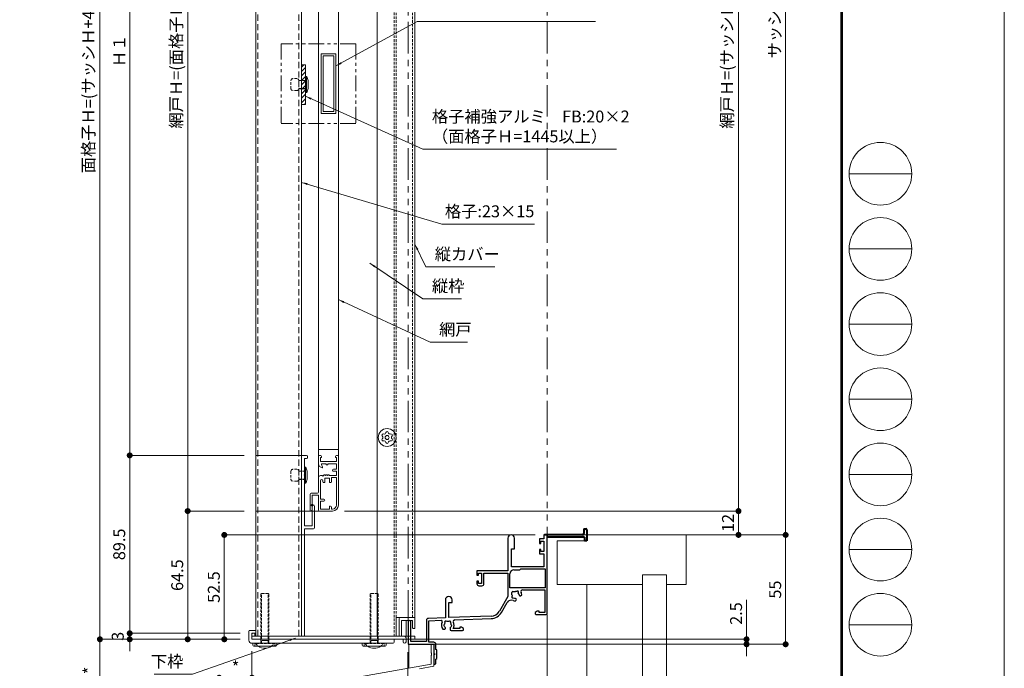
# Model space of a CAD drawing. Units: millimetres. Extents: x 7 to 2567, y 0 to 937.
# Drawn here: x 771 to 1267, y 177 to 503 of the extents above; entities that cross this region are included whole.
import ezdxf

# ---------------------------------------------------------------- set-up
doc = ezdxf.new("R2010")
doc.units = ezdxf.units.MM
doc.header["$PDMODE"] = 34
doc.header["$PDSIZE"] = 1
doc.linetypes.add('DASHED2', pattern=[9.525, 6.35, -3.175])
doc.linetypes.add('PHANTOM2', pattern=[31.75, 15.875, -3.175, 3.175, -3.175, 3.175, -3.175])
doc.layers.get('0').update_dxf_attribs({"lineweight": 13})
doc.layers.get('Defpoints').update_dxf_attribs({"lineweight": 13})
for name, color, linetype, lineweight in [('TOS_S1', 4, 'Continuous', 40), ('サッシ', 51, 'Continuous', 13), ('取付枠・ｶﾊﾞｰ', 2, 'Continuous', 18), ('図面枠', 3, 'Continuous', 18), ('寸法線', 4, 'Continuous', 13), ('文字', 7, 'Continuous', 18), ('網戸', 3, 'Continuous', 13), ('製品(実線)', 7, 'Continuous', 18), ('製品1(実線)', 7, 'Continuous', 18), ('面格子', 7, 'Continuous', 18), ('面格子(仮想)', 40, 'PHANTOM2', 9)]:
    doc.layers.add(name, color=color, linetype=linetype, lineweight=lineweight)
doc.layers.add('YKK_H1101', color=7, linetype='Continuous')
doc.layers.add('補助線', color=11, linetype='Continuous', lineweight=18, plot=False)
doc.styles.add('S-06', font='txt', dxfattribs={"height": 6})
doc.dimstyles.new('1／3(A3)', dxfattribs={"dimtxt": 6, "dimasz": 3, "dimexe": 0, "dimexo": 6, "dimgap": 1.5, "dimtad": 1, "dimdsep": 46, "dimtxsty": 'S-06', "dimblk": 'DOT', "dimcen": 2.5, "dimclrd": 256, "dimclre": 256, "dimclrt": 256, "dimadec": 1, "dimazin": 2, "dimtfac": 1, "dimtmove": 2, "dimatfit": 3, "dimfxl": 1, "dimlwd": -1, "dimlwe": -1, "dimarcsym": 0})

# ---------------------------------------------------------------- blocks, each defined once
blk = doc.blocks.new('_Dot')
at = {"color": 0, "linetype": 'ByBlock', "lineweight": -2}
blk.add_line((-0.5, 0), (-1, 0), dxfattribs=at)
at = {"color": 0, "linetype": 'ByBlock', "const_width": 0.5}
blk.add_lwpolyline([(-0.25, 0, 1), (0.25, 0, 1)], format="xyb", close=True, dxfattribs=at)
blk = doc.blocks.new('*D13')
at = {"layer": 'Defpoints', "color": 0, "transparency": 16777216}
for p in [(1036.59, 756), (1036.59, 244), (1156.59, 244)]:
    blk.add_point(p, dxfattribs=at)
at = {"layer": '寸法線', "transparency": 16777216}
for p, q in [((1042.59, 756), (1156.59, 756)), ((1156.59, 753), (1156.59, 247)), ((1042.59, 244), (1156.59, 244))]:
    blk.add_line(p, q, dxfattribs=at)
at = {"layer": '寸法線', "transparency": 16777216, "xscale": 3, "yscale": 3, "zscale": 3}
for p, rotation in [((1156.59, 756), 90), ((1156.59, 244), 270)]:
    blk.add_blockref('_Dot', p, dxfattribs=dict(at, rotation=rotation))
at = {"layer": '寸法線', "transparency": 16777216, "insert": (1151.82, 500), "char_height": 6, "attachment_point": 5, "rotation": 90, "style": 'S-06'}
blk.add_mtext('サッシＨ', dxfattribs=at)
blk = doc.blocks.new('*D14')
at = {"layer": 'Defpoints', "color": 0, "transparency": 16777216}
for p in [(1036.59, 244), (966.59, 189), (1156.59, 189)]:
    blk.add_point(p, dxfattribs=at)
at = {"layer": '寸法線', "transparency": 16777216}
for p, q in [((1042.59, 244), (1156.59, 244)), ((1156.59, 241), (1156.59, 192)), ((972.59, 189), (1156.59, 189))]:
    blk.add_line(p, q, dxfattribs=at)
at = {"layer": '寸法線', "transparency": 16777216, "xscale": 3, "yscale": 3, "zscale": 3}
for p, rotation in [((1156.59, 244), 90), ((1156.59, 189), 270)]:
    blk.add_blockref('_Dot', p, dxfattribs=dict(at, rotation=rotation))
at = {"layer": '寸法線', "transparency": 16777216, "insert": (1152.09, 216.5), "char_height": 6, "attachment_point": 5, "rotation": 90, "style": 'S-06'}
blk.add_mtext('55', dxfattribs=at)
blk = doc.blocks.new('*D54')
at = {"layer": 'Defpoints', "color": 0, "transparency": 16777216}
for p in [(966.59, 191), (871.59, 145.19), (871.59, 124)]:
    blk.add_point(p, dxfattribs=at)
at = {"layer": '寸法線', "transparency": 16777216}
for p, q in [((966.59, 185), (966.59, 124)), ((871.59, 139.19), (871.59, 124)), ((963.59, 124), (874.59, 124))]:
    blk.add_line(p, q, dxfattribs=at)
at = {"layer": '寸法線', "transparency": 16777216, "xscale": 3, "yscale": 3, "zscale": 3, "rotation": 180}
blk.add_blockref('_Dot', (871.59, 124), dxfattribs=at)
at = {"layer": '寸法線', "transparency": 16777216, "xscale": 3, "yscale": 3, "zscale": 3}
blk.add_blockref('_Dot', (966.59, 124), dxfattribs=at)
at = {"layer": '寸法線', "transparency": 16777216, "insert": (919.09, 128.5), "char_height": 6, "attachment_point": 5, "style": 'S-06'}
blk.add_mtext('*', dxfattribs=at)
blk = doc.blocks.new('*D55')
at = {"layer": 'Defpoints', "color": 0, "transparency": 16777216}
for p in [(962.89, 191.5), (966.59, 189), (1136.92, 189)]:
    blk.add_point(p, dxfattribs=at)
at = {"layer": '寸法線', "transparency": 16777216}
for p, q in [((1136.92, 194.5), (1136.92, 211.37)), ((968.89, 191.5), (1136.92, 191.5)), ((972.59, 189), (1136.92, 189)), ((1136.92, 189), (1136.92, 191.5)), ((1136.92, 186), (1136.92, 183))]:
    blk.add_line(p, q, dxfattribs=at)
at = {"layer": '寸法線', "transparency": 16777216, "xscale": 3, "yscale": 3, "zscale": 3}
for p, rotation in [((1136.92, 191.5), 270), ((1136.92, 189), 90)]:
    blk.add_blockref('_Dot', p, dxfattribs=dict(at, rotation=rotation))
at = {"layer": '寸法線', "transparency": 16777216, "insert": (1132.42, 204.44), "char_height": 6, "attachment_point": 5, "rotation": 90, "style": 'S-06'}
blk.add_mtext('2.5', dxfattribs=at)
blk = doc.blocks.new('*D57')
at = {"layer": 'Defpoints', "color": 0, "transparency": 16777216}
for p in [(1036.59, 244), (966.59, 189), (1156.59, 189)]:
    blk.add_point(p, dxfattribs=at)
at = {"layer": '寸法線', "transparency": 16777216}
for p, q in [((1042.59, 244), (1156.59, 244)), ((1156.59, 241), (1156.59, 192)), ((972.59, 189), (1156.59, 189))]:
    blk.add_line(p, q, dxfattribs=at)
at = {"layer": '寸法線', "transparency": 16777216, "xscale": 3, "yscale": 3, "zscale": 3}
for p, rotation in [((1156.59, 244), 90), ((1156.59, 189), 270)]:
    blk.add_blockref('_Dot', p, dxfattribs=dict(at, rotation=rotation))
at = {"layer": '寸法線', "transparency": 16777216, "insert": (1152.09, 216.5), "char_height": 6, "attachment_point": 5, "rotation": 90, "style": 'S-06'}
blk.add_mtext('55', dxfattribs=at)
blk = doc.blocks.new('*D70')
at = {"layer": 'Defpoints', "color": 0, "transparency": 16777216}
for p in [(890.09, 691), (826.59, 284), (890.09, 284)]:
    blk.add_point(p, dxfattribs=at)
at = {"layer": '寸法線', "transparency": 16777216}
for p, q in [((884.09, 691), (826.59, 691)), ((826.59, 688), (826.59, 287)), ((884.09, 284), (826.59, 284))]:
    blk.add_line(p, q, dxfattribs=at)
at = {"layer": '寸法線', "transparency": 16777216, "xscale": 3, "yscale": 3, "zscale": 3}
for p, rotation in [((826.59, 691), 90), ((826.59, 284), 270)]:
    blk.add_blockref('_Dot', p, dxfattribs=dict(at, rotation=rotation))
at = {"layer": '寸法線', "transparency": 16777216, "insert": (822.09, 487.5), "char_height": 6, "attachment_point": 5, "rotation": 90, "style": 'S-06'}
blk.add_mtext('Ｈ１', dxfattribs=at)
blk = doc.blocks.new('*D71')
at = {"layer": 'Defpoints', "color": 0, "transparency": 16777216}
for p in [(826.59, 194.5), (888.09, 194.5), (888.09, 191.5)]:
    blk.add_point(p, dxfattribs=at)
at = {"layer": '寸法線', "transparency": 16777216}
for p, q in [((826.59, 197.5), (826.59, 200.5)), ((882.09, 194.5), (826.59, 194.5)), ((826.59, 191.5), (826.59, 194.5)), ((882.09, 191.5), (826.59, 191.5)), ((826.59, 188.5), (826.59, 185.5))]:
    blk.add_line(p, q, dxfattribs=at)
at = {"layer": '寸法線', "transparency": 16777216, "xscale": 3, "yscale": 3, "zscale": 3}
for p, rotation in [((826.59, 194.5), 270), ((826.59, 191.5), 90)]:
    blk.add_blockref('_Dot', p, dxfattribs=dict(at, rotation=rotation))
at = {"layer": '寸法線', "transparency": 16777216, "insert": (821.34, 193), "char_height": 6, "attachment_point": 5, "rotation": 90, "style": 'S-06'}
blk.add_mtext('3', dxfattribs=at)
blk = doc.blocks.new('*D73')
at = {"layer": 'Defpoints', "color": 0, "transparency": 16777216}
for p in [(811.59, 749.5), (888.09, 749.5), (888.09, 191.5)]:
    blk.add_point(p, dxfattribs=at)
at = {"layer": '寸法線', "transparency": 16777216}
for p, q in [((882.09, 749.5), (811.59, 749.5)), ((811.59, 194.5), (811.59, 746.5)), ((882.09, 191.5), (811.59, 191.5))]:
    blk.add_line(p, q, dxfattribs=at)
at = {"layer": '寸法線', "transparency": 16777216, "xscale": 3, "yscale": 3, "zscale": 3}
for p, rotation in [((811.59, 749.5), 90), ((811.59, 191.5), 270)]:
    blk.add_blockref('_Dot', p, dxfattribs=dict(at, rotation=rotation))
at = {"layer": '寸法線', "transparency": 16777216, "insert": (806.58, 470.5), "char_height": 6, "attachment_point": 5, "rotation": 90, "style": 'S-06'}
blk.add_mtext('面格子Ｈ=(サッシＨ+46)', dxfattribs=at)
blk = doc.blocks.new('*D77')
at = {"layer": 'Defpoints', "color": 0, "transparency": 16777216}
for p in [(888.09, 191.5), (811.59, 160.19), (871.59, 160.19)]:
    blk.add_point(p, dxfattribs=at)
at = {"layer": '寸法線', "transparency": 16777216}
for p, q in [((882.09, 191.5), (811.59, 191.5)), ((811.59, 188.5), (811.59, 163.19)), ((865.59, 160.19), (811.59, 160.19))]:
    blk.add_line(p, q, dxfattribs=at)
at = {"layer": '寸法線', "transparency": 16777216, "xscale": 3, "yscale": 3, "zscale": 3}
for p, rotation in [((811.59, 191.5), 90), ((811.59, 160.19), 270)]:
    blk.add_blockref('_Dot', p, dxfattribs=dict(at, rotation=rotation))
at = {"layer": '寸法線', "transparency": 16777216, "insert": (807.09, 175.84), "char_height": 6, "attachment_point": 5, "rotation": 90, "style": 'S-06'}
blk.add_mtext('*', dxfattribs=at)
blk = doc.blocks.new('*D82')
at = {"layer": 'Defpoints', "color": 0, "transparency": 16777216}
for p in [(890.09, 284), (826.59, 194.5), (888.09, 194.5)]:
    blk.add_point(p, dxfattribs=at)
at = {"layer": '寸法線', "transparency": 16777216}
for p, q in [((884.09, 284), (826.59, 284)), ((826.59, 281), (826.59, 197.5)), ((882.09, 194.5), (826.59, 194.5))]:
    blk.add_line(p, q, dxfattribs=at)
at = {"layer": '寸法線', "transparency": 16777216, "xscale": 3, "yscale": 3, "zscale": 3}
for p, rotation in [((826.59, 284), 90), ((826.59, 194.5), 270)]:
    blk.add_blockref('_Dot', p, dxfattribs=dict(at, rotation=rotation))
at = {"layer": '寸法線', "transparency": 16777216, "insert": (822.09, 239.25), "char_height": 6, "attachment_point": 5, "rotation": 90, "style": 'S-06'}
blk.add_mtext('89.5', dxfattribs=at)
blk = doc.blocks.new('TRXタンパープルーフM4(D)')
at = {"color": 0, "linetype": 'ByBlock'}
for radius in [4.5, 1.01]:
    blk.add_circle((0, 0), radius, dxfattribs=at)
for centre, radius, start, end in [((-2.05, 1.19), 0.593, 73.6336, 226.3664), ((-3.18, 0), 1.04, 313.6336, 46.3664), ((-1.59, 2.76), 1.04, 253.6336, 346.3664), ((0, 2.37), 0.593, 13.6336, 166.3664), ((1.59, 2.76), 1.04, 193.6336, 286.3664), ((2.05, 1.19), 0.593, 313.6336, 106.3664), ((3.18, 0), 1.04, 133.6336, 226.3664), ((-2.05, -1.19), 0.593, 133.6336, 286.3664), ((-1.59, -2.76), 1.04, 13.6336, 106.3664), ((0, -2.37), 0.593, 193.6336, 346.3664), ((1.59, -2.76), 1.04, 73.6336, 166.3664), ((2.05, -1.19), 0.593, 253.6336, 46.3664)]:
    blk.add_arc(centre, radius, start, end, dxfattribs=at)
blk = doc.blocks.new('*D334')
at = {"layer": 'Defpoints', "color": 0, "transparency": 16777216}
for p in [(890.09, 256), (855.76, 191.5), (888.09, 191.5)]:
    blk.add_point(p, dxfattribs=at)
at = {"layer": '寸法線', "transparency": 16777216}
for p, q in [((884.09, 256), (855.76, 256)), ((855.76, 253), (855.76, 194.5)), ((882.09, 191.5), (855.76, 191.5))]:
    blk.add_line(p, q, dxfattribs=at)
at = {"layer": '寸法線', "transparency": 16777216, "xscale": 3, "yscale": 3, "zscale": 3}
for p, rotation in [((855.76, 256), 90), ((855.76, 191.5), 270)]:
    blk.add_blockref('_Dot', p, dxfattribs=dict(at, rotation=rotation))
at = {"layer": '寸法線', "transparency": 16777216, "insert": (851.26, 223.75), "char_height": 6, "attachment_point": 5, "rotation": 90, "style": 'S-06'}
blk.add_mtext('64.5', dxfattribs=at)
blk = doc.blocks.new('*D335')
at = {"layer": 'Defpoints', "color": 0, "transparency": 16777216}
for p in [(855.76, 720), (890.09, 720), (890.09, 256)]:
    blk.add_point(p, dxfattribs=at)
at = {"layer": '寸法線', "transparency": 16777216}
for p, q in [((884.09, 720), (855.76, 720)), ((855.76, 259), (855.76, 717)), ((884.09, 256), (855.76, 256))]:
    blk.add_line(p, q, dxfattribs=at)
at = {"layer": '寸法線', "transparency": 16777216, "xscale": 3, "yscale": 3, "zscale": 3}
for p, rotation in [((855.76, 720), 90), ((855.76, 256), 270)]:
    blk.add_blockref('_Dot', p, dxfattribs=dict(at, rotation=rotation))
at = {"layer": '寸法線', "transparency": 16777216, "insert": (850.75, 488), "char_height": 6, "attachment_point": 5, "rotation": 90, "style": 'S-06'}
blk.add_mtext('網戸Ｈ=(面格子Ｈ-94)', dxfattribs=at)
blk = doc.blocks.new('*D336')
at = {"layer": 'Defpoints', "color": 0, "transparency": 16777216}
for p in [(1036.59, 244), (874.18, 191.5), (888.09, 191.5)]:
    blk.add_point(p, dxfattribs=at)
at = {"layer": '寸法線', "transparency": 16777216}
for p, q in [((1030.59, 244), (874.18, 244)), ((874.18, 241), (874.18, 194.5)), ((882.09, 191.5), (874.18, 191.5))]:
    blk.add_line(p, q, dxfattribs=at)
at = {"layer": '寸法線', "transparency": 16777216, "xscale": 3, "yscale": 3, "zscale": 3}
for p, rotation in [((874.18, 244), 90), ((874.18, 191.5), 270)]:
    blk.add_blockref('_Dot', p, dxfattribs=dict(at, rotation=rotation))
at = {"layer": '寸法線', "transparency": 16777216, "insert": (869.68, 217.75), "char_height": 6, "attachment_point": 5, "rotation": 90, "style": 'S-06'}
blk.add_mtext('52.5', dxfattribs=at)
blk = doc.blocks.new('*D338')
at = {"layer": 'Defpoints', "color": 0, "transparency": 16777216}
for p in [(928.59, 256), (1036.59, 244), (1132.86, 244)]:
    blk.add_point(p, dxfattribs=at)
at = {"layer": '寸法線', "transparency": 16777216}
for p, q in [((934.59, 256), (1132.86, 256)), ((1132.86, 253), (1132.86, 247)), ((1042.59, 244), (1132.86, 244))]:
    blk.add_line(p, q, dxfattribs=at)
at = {"layer": '寸法線', "transparency": 16777216, "xscale": 3, "yscale": 3, "zscale": 3}
for p, rotation in [((1132.86, 256), 90), ((1132.86, 244), 270)]:
    blk.add_blockref('_Dot', p, dxfattribs=dict(at, rotation=rotation))
at = {"layer": '寸法線', "transparency": 16777216, "insert": (1128.36, 250), "char_height": 6, "attachment_point": 5, "rotation": 90, "style": 'S-06'}
blk.add_mtext('12', dxfattribs=at)
blk = doc.blocks.new('*D339')
at = {"layer": 'Defpoints', "color": 0, "transparency": 16777216}
for p in [(928.59, 720), (928.59, 256), (1132.86, 256)]:
    blk.add_point(p, dxfattribs=at)
at = {"layer": '寸法線', "transparency": 16777216}
for p, q in [((934.59, 720), (1132.86, 720)), ((1132.86, 717), (1132.86, 259)), ((934.59, 256), (1132.86, 256))]:
    blk.add_line(p, q, dxfattribs=at)
at = {"layer": '寸法線', "transparency": 16777216, "xscale": 3, "yscale": 3, "zscale": 3}
for p, rotation in [((1132.86, 720), 90), ((1132.86, 256), 270)]:
    blk.add_blockref('_Dot', p, dxfattribs=dict(at, rotation=rotation))
at = {"layer": '寸法線', "transparency": 16777216, "insert": (1127.85, 488), "char_height": 6, "attachment_point": 5, "rotation": 90, "style": 'S-06'}
blk.add_mtext('網戸Ｈ=(サッシＨ-48)', dxfattribs=at)
blk = doc.blocks.new('2K-63071', base_point=(70, 65))
at = {"color": 0, "linetype": 'ByBlock', "lineweight": -2}
for p, q in [((70, 65), (68.4, 65)), ((68.4, 65), (68.4, 63)), ((70, 25.5), (70, 65)), ((50.2, 63.3), (50.2, 47)), ((53.6, 58), (53.6, 63.3)), ((68.4, 63), (66.1, 63)), ((66.1, 63), (66.1, 60.7)), ((66.1, 60.7), (66.9, 60.7)), ((66.9, 60.7), (66.9, 61.8)), ((66.9, 61.8), (68.4, 61.8)), ((68.4, 61.8), (68.4, 56.6)), ((52, 49), (52, 58)), ((52, 58), (53.6, 58)), ((66.9, 57.7), (66.1, 57.7)), ((66.1, 57.7), (66.1, 55.4)), ((66.1, 55.4), (68.4, 55.4)), ((66.9, 56.6), (66.9, 57.7)), ((68.4, 56.6), (66.9, 56.6)), ((68.4, 55.4), (68.4, 49)), ((50.2, 47), (34.7, 47)), ((34.7, 47), (34.7, 44.7)), ((34.7, 44.7), (35.5, 44.7)), ((35.5, 44.7), (35.5, 45.8)), ((35.5, 45.8), (37, 45.8)), ((37, 45.8), (37, 40.6)), ((38.2, 40.4), (38.2, 45.8)), ((38.2, 45.8), (50.2, 45.8)), ((50.2, 45.8), (50.2, 34)), ((51.3, 38.4), (51.3, 45.5)), ((68.4, 49), (52, 49)), ((53.3, 47.5), (56.2, 47.5)), ((56.2, 47.5), (56.7, 48)), ((56.7, 48), (69, 48)), ((69, 48), (69, 38.4)), ((35.5, 41.7), (34.7, 41.7)), ((34.7, 41.7), (34.7, 40.4)), ((35.5, 40.6), (35.5, 41.7)), ((37, 40.6), (35.5, 40.6)), ((35.7, 39.4), (37.2, 39.4)), ((69, 38.4), (51.3, 38.4)), ((52.3, 34.8), (52.3, 36.1)), ((52.8, 36.6), (54.1, 36.6)), ((56.68, 34.41), (57.2, 34.93)), ((57.72, 37.4), (68.8, 37.4)), ((68.8, 37.4), (68.8, 25.9)), ((18.8, 32.3), (18.8, 23.33)), ((20.5, 23.39), (20.5, 31)), ((20.5, 31), (22.2, 31)), ((22.2, 31), (22.2, 32.3)), ((50.2, 34), (45.95, 26.63)), ((46.99, 26.03), (49.83, 30.96)), ((53.97, 31.7), (54.49, 32.22)), ((54.49, 32.78), (54.39, 32.88)), ((56.02, 34.51), (56.12, 34.41)), ((65.04, 26.6), (64, 26)), ((64, 26), (64, 25.5)), ((64.5, 25), (69.5, 25)), ((66, 26.6), (65.04, 26.6)), ((66, 25.9), (66, 26.6)), ((68.8, 25.9), (66, 25.9)), ((0, 21.3), (0, 10)), ((1.4, 11.4), (1.4, 21.3)), ((9.3, 22.03), (9.3, 11.4)), ((18.8, 23.33), (10.27, 23.03)), ((10.5, 21.84), (16.61, 22.05)), ((10.5, 11), (10.5, 21.84)), ((41.79, 24.13), (20.5, 23.39)), ((23.55, 22.3), (41.83, 22.94)), ((17.59, 17.6), (18.45, 17.6)), ((18.85, 18), (18.85, 18.14)), ((21.15, 18.14), (21.15, 17.5)), ((21.65, 17), (27.5, 17)), ((26, 17.9), (22.65, 17.9)), ((26.96, 18.6), (26, 18.6)), ((26, 18.6), (26, 17.9)), ((28, 18), (26.96, 18.6)), ((28, 17.5), (28, 18)), ((0, 10), (13, 10)), ((9.3, 11.4), (1.4, 11.4)), ((13, 11), (10.5, 11)), ((13, 10), (13, 5.3)), ((14, 7.42), (14, 10)), ((13, 5.3), (13.3, 5.3)), ((13.3, 5.3), (13.3, 4.7)), ((14.5, 7.2), (14, 7.42)), ((14.5, 2.8), (14.5, 7.2)), ((13.3, 4.7), (13, 4.7)), ((13, 4.7), (13, 0.5)), ((14, 2.58), (14.5, 2.8)), ((14, 0.5), (14, 2.58))]:
    blk.add_line(p, q, dxfattribs=at)
for centre, radius, start, end in [((51.9, 63.3), 1.7, 0, 180), ((53.3, 45.5), 2, 90, 180), ((35.7, 40.4), 1, 180, 270), ((37.2, 40.4), 1, 270, 0), ((52.8, 36.1), 0.5, 90, 180), ((54.1, 34.8), 1.8, 180, 198.8866), ((54.1, 34.8), 1.8, 71.1134, 90), ((55.1, 36.23), 0.5, 322.6256, 147.3743), ((54.1, 34.8), 1.8, 359.7928, 38.8866), ((56.3, 34.79), 0.4, 179.7928, 225), ((57.72, 36.5), 0.9, 90, 205.1507), ((54.1, 34.8), 3.1, 2.3577, 25.1507), ((20.5, 32.3), 1.7, 0, 180), ((51.91, 29.76), 2.4, 66.4988, 150), ((52.67, 33.8), 0.5, 122.6256, 307.3743), ((54.1, 34.8), 3.1, 246.4988, 267.6423), ((54.1, 34.8), 1.8, 231.1134, 270.2072), ((54.11, 32.6), 0.4, 45, 90.2072), ((54.21, 32.5), 0.4, 315, 45), ((56.4, 34.69), 0.4, 225, 315), ((41.62, 29.13), 5, 272, 330), ((41.62, 29.13), 6.2, 272, 330), ((64.5, 25.5), 0.5, 180, 270), ((69.5, 25.5), 0.5, 270, 0), ((0.7, 21.3), 0.7, 0, 180), ((10.3, 22.03), 1, 92, 180), ((16.63, 21.45), 0.6, 332.4965, 92), ((20, 19.7), 3.2, 152.4965, 221.0145), ((18.52, 19.44), 0.5, 129.5599, 250.4401), ((20, 19.7), 1.8, 149.1468, 176.0177), ((19.14, 20.93), 0.75, 45.9528, 204.0472), ((20, 19.7), 1.8, 79.1468, 100.8532), ((20.86, 20.93), 0.75, 335.9528, 134.0472), ((20, 19.7), 1.8, 3.9823, 30.8532), ((21.48, 19.44), 0.5, 289.5599, 50.4401), ((20, 19.7), 3.2, 325.7711, 26.6991), ((23.57, 21.5), 0.8, 92, 206.6991), ((20, 19.7), 1.8, 203.9823, 225.2072), ((18.45, 18), 0.4, 270, 0), ((18.45, 18.14), 0.4, 0, 45.2072), ((21.55, 18.14), 0.4, 134.7928, 180), ((21.65, 17.5), 0.5, 180, 270), ((20, 19.7), 1.8, 314.7928, 336.0177), ((27.5, 17.5), 0.5, 270, 0), ((13, 10), 1, 0, 90), ((13.5, 0.5), 0.5, 180, 0)]:
    blk.add_arc(centre, radius, start, end, dxfattribs=at)
blk = doc.blocks.new('*D354')
at = {"layer": 'Defpoints', "color": 0, "transparency": 16777216}
for p in [(888.09, 191.5), (871.59, 172.16), (871.59, 160.19)]:
    blk.add_point(p, dxfattribs=at)
at = {"layer": '寸法線', "transparency": 16777216}
for p, q in [((888.09, 185.5), (888.09, 172.16)), ((871.59, 166.19), (871.59, 172.16)), ((885.09, 172.16), (874.59, 172.16))]:
    blk.add_line(p, q, dxfattribs=at)
at = {"layer": '寸法線', "transparency": 16777216, "xscale": 3, "yscale": 3, "zscale": 3, "rotation": 180}
blk.add_blockref('_Dot', (871.59, 172.16), dxfattribs=at)
at = {"layer": '寸法線', "transparency": 16777216, "xscale": 3, "yscale": 3, "zscale": 3}
blk.add_blockref('_Dot', (888.09, 172.16), dxfattribs=at)
at = {"layer": '寸法線', "transparency": 16777216, "insert": (879.84, 176.66), "char_height": 6, "attachment_point": 5, "style": 'S-06'}
blk.add_mtext('*', dxfattribs=at)

msp = doc.modelspace()

# ---------------------------------------------------------------- hatches: boundary and pattern name
at = {"layer": '面格子'}
h = msp.add_hatch(dxfattribs=at)
h.set_pattern_fill('ANSI31', color=256, scale=0.5, style=0)
h.set_pattern_definition([(45, (56.595, 1e-07), (-1.122532, 1.122532), [])])
h.paths.add_polyline_path([(915.0949, 480.5), (913.0949, 480.5), (913.0949, 460.5), (915.0949, 460.5)])

# ---------------------------------------------------------------- linework, layer by layer
at = {"layer": 'TOS_S1', "ltscale": 0.7}
for p, q in [((1054.3949, 244), (1035.2449, 244)), ((1055.3949, 242.8), (1036.5949, 242.8)), ((1055.0949, 247), (1055.0949, 244.7)), ((1055.0949, 247), (1056.0949, 247)), ((1055.3949, 242.8), (1055.3949, 241)), ((1056.5949, 246.5), (1056.5949, 241)), ((1056.5949, 241), (1055.3949, 241))]:
    msp.add_line(p, q, dxfattribs=at)
for centre, radius, start, end in [((1054.3949, 244.7), 0.7, 270, 0), ((1056.0949, 246.5), 0.5, 0, 90)]:
    msp.add_arc(centre, radius, start, end, dxfattribs=at)
at = {"layer": 'サッシ'}
for p, q in [((890.0949, 193), (890.0949, 748)), ((913.0949, 193), (913.0949, 748)), ((1056.5949, 244), (1106.5949, 244)), ((1056.5949, 241), (1056.5949, 244)), ((1106.5949, 244), (1106.5949, 219)), ((1041.5949, 241), (1056.5949, 241)), ((1041.5949, 241), (1041.5949, 219)), ((1084.5949, 224), (1084.5949, 91)), ((1084.5949, 224), (1096.5949, 224)), ((1096.5949, 224), (1096.5949, 91)), ((1041.5949, 219), (1084.5949, 219)), ((1056.5949, 219), (1056.5949, 91)), ((1096.5949, 219), (1106.5949, 219)), ((1036.5949, 204), (1036.5949, 91)), ((967.0949, 189), (967.0949, 177.0251)), ((978.2949, 189), (978.2949, 184.6708)), ((979.5949, 189), (978.2949, 189)), ((979.5949, 177.9092), (979.5949, 189)), ((978.2949, 184.6708), (978.4378, 184.4791)), ((978.2949, 183.3292), (978.2949, 179)), ((978.4378, 183.5208), (978.295, 183.3292)), ((978.4378, 184.4792), (978.4378, 183.5208)), ((978.2949, 179), (873.2476, 160.4773)), ((972.4058, 176.6415), (979.5949, 177.9092))]:
    msp.add_line(p, q, dxfattribs=at)
at = {"layer": 'サッシ', "linetype": 'DASHED2', "ltscale": 0.5}
for p, q in [((891.0949, 193), (891.0949, 748)), ((911.6949, 193), (911.6949, 748))]:
    msp.add_line(p, q, dxfattribs=at)
at = {"layer": 'サッシ', "ltscale": 1.5}
msp.add_line((1056.5949, 244), (1056.5948, 241), dxfattribs=at)
at = {"layer": 'サッシ', "ltscale": 0.5}
for p, q in [((1056.5949, 241), (1056.5949, 246)), ((1055.6949, 241), (1056.5949, 241))]:
    msp.add_line(p, q, dxfattribs=at)
at = {"layer": '取付枠・ｶﾊﾞｰ'}
for p, q in [((951.0949, 193), (951.0949, 747.5)), ((970.0949, 202.5), (970.0949, 747.5)), ((960.5949, 202.5), (970.0949, 202.5)), ((960.5949, 193), (960.5949, 202.5)), ((965.5949, 201), (965.5949, 193)), ((961.8934, 193), (951.0949, 193)), ((963.3934, 193), (965.5949, 193))]:
    msp.add_line(p, q, dxfattribs=at)
at = {"layer": '取付枠・ｶﾊﾞｰ', "linetype": 'DASHED2', "ltscale": 0.2}
for p, q in [((959.5949, 193), (959.5949, 747.5)), ((960.5949, 202.5), (960.5949, 747.5)), ((968.8949, 202.5), (968.8949, 747.5))]:
    msp.add_line(p, q, dxfattribs=at)
at = {"layer": '図面枠'}
for p, q in [((1184.3349, 859.2901), (1184.3349, 30.84)), ((1184.5448, 859.5001), (1184.5448, 30.63)), ((1184.7548, 859.71), (1184.7548, 30.42)), ((1184.9648, 859.92), (1184.9648, 30.21)), ((1185.175, 860.13), (1185.175, 30)), ((1188.5349, 425.64), (1220.0348, 425.64)), ((1188.5349, 387.84), (1220.0348, 387.84)), ((1188.5349, 350.04), (1220.0348, 350.04)), ((1188.5349, 312.24), (1220.0348, 312.24)), ((1188.5349, 274.44), (1220.0348, 274.44)), ((1188.5349, 236.64), (1220.0348, 236.64)), ((1188.5349, 198.84), (1220.0348, 198.84))]:
    msp.add_line(p, q, dxfattribs=at)
for centre in [(1204.2848, 425.64), (1204.2848, 387.84), (1204.2848, 350.04), (1204.2848, 312.24), (1204.2848, 274.44), (1204.2848, 236.64), (1204.2848, 198.84)]:
    msp.add_circle(centre, 15.75, dxfattribs=at)
for centre in [(1204.2849, 425.64), (1204.2849, 387.84), (1204.2849, 350.04), (1204.2849, 312.24), (1204.2849, 274.44), (1204.2849, 236.64), (1204.2849, 198.84)]:
    msp.add_arc(centre, 15.75, 0, 0, dxfattribs=at)
at = {"layer": '網戸'}
for p, q in [((921.5949, 272.8), (921.5949, 703.2)), ((931.5949, 692.5), (931.5949, 283.5)), ((930.3449, 486), (922.8449, 486)), ((922.8449, 486), (922.8449, 456)), ((930.3449, 486), (930.3449, 456)), ((923.8449, 485), (923.8449, 457)), ((929.3449, 485), (923.8449, 485)), ((929.3449, 485), (929.3449, 457)), ((930.3449, 456), (922.8449, 456)), ((929.3449, 457), (923.8449, 457)), ((931.5949, 287), (921.5949, 287)), ((921.5949, 283.5), (921.5949, 279.7889)), ((922.5949, 284), (922.0949, 284)), ((922.5949, 283), (922.5949, 281)), ((922.8949, 283), (922.5949, 283)), ((923.0949, 283.5), (923.0949, 283.2)), ((930.0949, 283.5), (930.0949, 283.2)), ((930.5949, 283), (930.2949, 283)), ((931.0949, 284), (930.5949, 284)), ((930.5949, 283), (930.5949, 281)), ((931.5949, 283.5), (931.5949, 259)), ((930.5949, 281), (922.5949, 281)), ((923.5801, 278.0755), (923.0097, 279.4745)), ((925.3449, 279.75), (923.1949, 279.75)), ((925.3449, 279.75), (925.3449, 279.45)), ((926.1449, 279.25), (925.5449, 279.25)), ((926.3449, 279.75), (926.3449, 279.45)), ((930.5949, 279.75), (926.3449, 279.75)), ((930.5949, 279.75), (930.5949, 277)), ((921.5949, 272.8), (921.5949, 265.5)), ((923.4449, 273.8), (922.5949, 273.8)), ((923.4449, 273.8), (923.7449, 273.5)), ((923.7449, 273.5), (924.4503, 274.2382)), ((924.7504, 274.2258), (925.0949, 273.8)), ((927.0949, 272.5), (924.7949, 272.5)), ((924.7949, 272.5), (924.7949, 270.5)), ((925.0949, 273.8), (925.4394, 274.2258)), ((925.7504, 274.2258), (926.0949, 273.8)), ((926.0949, 273.8), (926.4394, 274.2258)), ((926.7504, 274.2258), (927.0949, 273.8)), ((930.5949, 273.8), (927.0949, 273.8)), ((927.0949, 272.5), (927.0949, 270.5)), ((930.5949, 272.8), (928.0949, 272.8)), ((928.0949, 272.8), (928.0949, 270.8)), ((930.5949, 277), (929.0949, 277)), ((930.5949, 276), (929.0949, 276)), ((930.5949, 276), (930.5949, 273.8)), ((930.5949, 272.8), (930.5949, 259)), ((922.5949, 271.2), (922.5949, 262)), ((923.7949, 271.2), (923.7949, 270.8)), ((924.5949, 270.3), (924.2949, 270.3)), ((927.5949, 270.3), (927.2949, 270.3)), ((917.3949, 264.5), (917.3949, 256.2)), ((921.0949, 265), (917.8949, 265)), ((918.3949, 264), (918.3949, 256.8)), ((921.5949, 264), (918.3949, 264)), ((921.5949, 264), (921.5949, 256.5)), ((924.2949, 262), (922.5949, 262)), ((924.2949, 261), (922.5949, 261)), ((922.5949, 261), (922.5949, 257)), ((927.0949, 258.3), (927.0949, 257)), ((927.5949, 258.5), (927.2949, 258.5)), ((928.0949, 258), (928.0949, 257)), ((917.5949, 256), (917.5949, 256)), ((928.5949, 256), (922.0949, 256)), ((927.0949, 257), (922.5949, 257)), ((928.5949, 257), (928.0949, 257))]:
    msp.add_line(p, q, dxfattribs=at)
for centre, radius, start, end in [((922.0949, 283.5), 0.5, 90, 180), ((922.5949, 283.5), 0.5, 0, 90), ((922.8949, 283.2), 0.2, 270, 0), ((930.5949, 283.5), 0.5, 90, 180), ((930.2949, 283.2), 0.2, 180, 270), ((931.0949, 283.5), 0.5, 0, 90), ((923.5949, 279.7889), 2, 180, 263.62063), ((923.1949, 279.55), 0.2, 90, 202.18183), ((923.3949, 278), 0.2, 263.62063, 22.18183), ((925.5449, 279.45), 0.2, 180, 270), ((926.1449, 279.45), 0.2, 270, 0), ((922.5949, 272.8), 1, 90, 180), ((924.5949, 274.1), 0.2, 38.97666, 136.300414), ((925.5949, 274.1), 0.2, 38.97666, 141.02334), ((926.5949, 274.1), 0.2, 38.97666, 141.02334), ((929.0949, 276.5), 0.5, 90, 270), ((923.1949, 271.2), 0.6, 0, 180), ((924.2949, 270.8), 0.5, 180, 270), ((924.5949, 270.5), 0.2, 270, 0), ((927.2949, 270.5), 0.2, 180, 270), ((927.5949, 270.8), 0.5, 270, 0), ((917.8949, 264.5), 0.5, 90, 180), ((921.0949, 265.5), 0.5, 270, 0), ((924.2949, 261.5), 0.5, 270, 90), ((927.2949, 258.3), 0.2, 90, 180), ((927.5949, 258), 0.5, 0, 90), ((928.5949, 259), 3, 270, 0), ((928.5949, 259), 2, 270, 0), ((917.5949, 256.2), 0.2, 180, 270), ((917.5949, 256.8), 0.8, 270, 0), ((922.0949, 256.5), 0.5, 180, 270)]:
    msp.add_arc(centre, radius, start, end, dxfattribs=at)
at = {"layer": '補助線'}
msp.add_line((922.0949, 256), (890.0949, 256), dxfattribs=at)
for points in [[(6.5949, 0), (1266.5949, 0), (1266.5949, 891), (6.5949, 891)], [(888.0949, 191.5), (970.0949, 191.5), (970.0949, 193), (888.0949, 193)]]:
    msp.add_lwpolyline(points, close=True, dxfattribs=at)
msp.add_lwpolyline([(913.5949, 284), (890.0949, 284)], dxfattribs=at)
for p in [(918.3949, 259), (1036.5949, 244), (1036.5949, 244)]:
    msp.add_point(p, dxfattribs=at)
at = {"layer": '製品1(実線)', "color": 1}
for p, q in [((913.0949, 193), (913.0949, 283.5)), ((913.5949, 284), (915.5949, 284)), ((915.5949, 282.5), (914.5949, 282.5)), ((914.5949, 282.5), (914.5949, 274.3)), ((916.0949, 283.5), (916.0949, 283)), ((914.2949, 274), (914.5949, 274.3)), ((914.2949, 274), (914.5949, 273.7)), ((914.5949, 273.7), (914.5949, 248.5)), ((918.3949, 248.5), (918.3949, 258.5)), ((918.8949, 259), (919.0949, 259)), ((919.5949, 258.5), (919.5949, 247.5)), ((914.5949, 248.5), (918.3949, 248.5)), ((919.0949, 247), (914.5949, 247)), ((914.5949, 247), (914.5949, 193)), ((962.0949, 202), (962.0949, 193.3)), ((969.5949, 202.5), (962.5949, 202.5)), ((963.2949, 193), (963.2949, 200.7)), ((963.5949, 201), (968.5949, 201)), ((968.8949, 200.7), (968.8949, 197.3)), ((970.0949, 197.3), (970.0949, 202)), ((888.0949, 191.8), (888.0949, 194.2)), ((888.3949, 194.5), (889.2949, 194.5)), ((889.5949, 194.2), (889.5949, 193)), ((969.1949, 197), (969.7949, 197)), ((888.3949, 191.5), (964.0949, 191.5)), ((889.5949, 193), (913.0949, 193)), ((961.7949, 193), (914.5949, 193)), ((964.8449, 193), (963.2949, 193)), ((964.0949, 191.5), (964.0949, 190.25)), ((965.5949, 190.25), (965.5949, 192.25))]:
    msp.add_line(p, q, dxfattribs=at)
for centre, radius, start, end in [((913.5949, 283.5), 0.5, 90, 180), ((915.5949, 283.5), 0.5, 0, 90), ((915.5949, 283), 0.5, 270, 0), ((918.8949, 258.5), 0.5, 90, 180), ((919.0949, 258.5), 0.5, 0, 90), ((919.0949, 247.5), 0.5, 270, 0), ((962.5949, 202), 0.5, 90, 180), ((963.5949, 200.7), 0.3, 90, 180), ((968.5949, 200.7), 0.3, 0, 90), ((969.5949, 202), 0.5, 0, 90), ((888.3949, 194.2), 0.3, 90, 180), ((889.2949, 194.2), 0.3, 0, 90), ((961.7949, 193.3), 0.3, 270, 0), ((969.1949, 197.3), 0.3, 180, 270), ((969.7949, 197.3), 0.3, 270, 0), ((888.3949, 191.8), 0.3, 180, 270), ((964.8449, 190.25), 0.75, 180, 0), ((964.8449, 192.25), 0.75, 0, 90)]:
    msp.add_arc(centre, radius, start, end, dxfattribs=at)
at = {"layer": '面格子'}
for p, q in [((913.0949, 480.5), (915.0949, 480.5)), ((913.0949, 480.5), (913.0949, 460.5)), ((915.0949, 460.5), (915.0949, 480.5)), ((915.495, 474.5), (915.0949, 474.5)), ((915.0949, 474.5), (915.0949, 466.5)), ((915.495, 474.5), (915.495, 466.5)), ((916.295, 468.5), (916.295, 472.5)), ((915.495, 466.5), (915.0949, 466.5)), ((913.0949, 460.5), (915.0949, 460.5)), ((914.995, 278), (914.5949, 278)), ((914.5949, 270), (914.5949, 278)), ((914.995, 270), (914.995, 278)), ((915.795, 276), (915.795, 272)), ((914.995, 270), (914.5949, 270))]:
    msp.add_line(p, q, dxfattribs=at)
at = {"layer": '面格子', "linetype": 'DASHED2', "ltscale": 0.2}
for p, q in [((907.6949, 468.5), (907.6949, 472.5)), ((910.6949, 473.5), (908.6949, 473.5)), ((911.6949, 472.55), (915.0949, 472.55)), ((911.6949, 472.5), (911.6949, 468.5)), ((911.6949, 472.5), (915.0949, 472.5)), ((910.6949, 467.5), (908.6949, 467.5)), ((911.6949, 468.5), (915.0949, 468.5)), ((911.6949, 468.45), (915.0949, 468.45)), ((907.6949, 276), (907.6949, 272)), ((910.6949, 277), (908.6949, 277)), ((911.6949, 276.05), (914.5949, 276.05)), ((911.6949, 272), (911.6949, 276)), ((911.6949, 276), (914.5949, 276)), ((910.6949, 271), (908.6949, 271)), ((911.6949, 272), (914.5949, 272)), ((911.6949, 271.95), (914.5949, 271.95))]:
    msp.add_line(p, q, dxfattribs=at)
at = {"layer": '面格子', "color": 6, "linetype": 'DASHED2', "lineweight": 5, "ltscale": 0.2}
for p, q in [((892.5949, 214.15), (892.9449, 214.5)), ((892.5949, 214.15), (892.5949, 190.9)), ((892.9449, 189.5), (892.9449, 214.5)), ((896.2449, 214.5), (892.9449, 214.5)), ((896.2449, 189.5), (896.2449, 214.5)), ((896.2449, 214.5), (896.5949, 214.15)), ((896.5949, 214.15), (896.5949, 190.9)), ((947.5949, 214.15), (947.9449, 214.5)), ((947.5949, 214.15), (947.5949, 190.9)), ((947.9449, 189.5), (947.9449, 214.5)), ((951.2449, 214.5), (947.9449, 214.5)), ((951.2449, 189.5), (951.2449, 214.5)), ((951.2449, 214.5), (951.5949, 214.15)), ((951.5949, 214.15), (951.5949, 190.9)), ((899.2949, 189.5), (889.8949, 189.5)), ((889.8949, 189.4), (889.8949, 189.5)), ((899.2949, 189.4), (889.8949, 189.4)), ((892.9449, 189.5), (892.5949, 190.9)), ((896.5949, 190.9), (892.5949, 190.9)), ((896.2449, 190.9), (892.9449, 190.9)), ((896.5949, 190.9), (896.2449, 189.5)), ((899.2949, 189.4), (899.2949, 189.5)), ((954.2949, 189.5), (944.8949, 189.5)), ((944.8949, 189.4), (944.8949, 189.5)), ((954.2949, 189.4), (944.8949, 189.4)), ((947.9449, 189.5), (947.5949, 190.9)), ((951.5949, 190.9), (947.5949, 190.9)), ((951.2449, 190.9), (947.9449, 190.9)), ((951.5949, 190.9), (951.2449, 189.5)), ((954.2949, 189.4), (954.2949, 189.5))]:
    msp.add_line(p, q, dxfattribs=at)
at = {"layer": '面格子', "color": 6, "lineweight": 5}
for p, q in [((886.5949, 195.5), (886.5949, 191)), ((887.0949, 196), (890.0949, 196)), ((888.0949, 189.5), (959.0949, 189.5)), ((888.5949, 189.5), (888.5949, 188.5)), ((900.5949, 189.5), (900.5949, 188.5)), ((943.5949, 189.5), (943.5949, 188.5)), ((955.5949, 189.5), (955.5949, 188.5)), ((959.5949, 191.5), (959.5949, 190)), ((889.0949, 188), (900.0949, 188)), ((944.0949, 188), (955.0949, 188))]:
    msp.add_line(p, q, dxfattribs=at)
at = {"layer": '面格子', "color": 6, "lineweight": 5, "ltscale": 0.1}
for p, q in [((888.0949, 194.5), (888.0949, 191.5)), ((890.0949, 194.5), (888.0949, 194.5)), ((890.0949, 196), (890.0949, 194.5)), ((888.0949, 191.5), (959.5949, 191.5))]:
    msp.add_line(p, q, dxfattribs=at)
at = {"layer": '面格子', "color": 6, "linetype": 'DASHED2', "lineweight": 5, "ltscale": 0.1}
for p, q in [((889.5949, 189.5), (889.5949, 188)), ((892.5949, 189.5), (892.5949, 191.5)), ((896.5949, 189.5), (896.5949, 191.5)), ((899.5949, 189.5), (899.5949, 188)), ((944.5949, 189.5), (944.5949, 188)), ((947.5949, 189.5), (947.5949, 191.5)), ((951.5949, 189.5), (951.5949, 191.5)), ((954.5949, 189.5), (954.5949, 188))]:
    msp.add_line(p, q, dxfattribs=at)
at = {"layer": '面格子', "linetype": 'DASHED2', "ltscale": 0.2}
for centre, start, end in [((908.6949, 472.5), 90, 180), ((910.6949, 472.5), 0, 90), ((908.6949, 468.5), 180, 270), ((910.6949, 468.5), 270, 0), ((908.6949, 276), 90, 180), ((910.6949, 276), 0, 90), ((908.6949, 272), 180, 270), ((910.6949, 272), 270, 0)]:
    msp.add_arc(centre, 1, start, end, dxfattribs=at)
at = {"layer": '面格子'}
for centre, start, end in [((913.0972, 472.3809), 2.132658, 41.469256), ((913.0972, 468.6191), 318.530744, 357.867342), ((912.5972, 275.8809), 2.132658, 41.469256), ((912.5972, 272.1191), 318.530744, 357.867342)]:
    msp.add_arc(centre, 3.2, start, end, dxfattribs=at)
at = {"layer": '面格子', "color": 6, "lineweight": 5}
for centre, radius, start, end in [((887.0949, 195.5), 0.5, 90, 180), ((888.0949, 191), 1.5, 180, 270), ((889.0949, 188.5), 0.5, 180, 270), ((900.0949, 188.5), 0.5, 270, 0), ((944.0949, 188.5), 0.5, 180, 270), ((955.0949, 188.5), 0.5, 270, 0), ((959.0949, 190), 0.5, 270, 0), ((894.5949, 192.8025), 5.8023, 235.861387, 304.138613), ((949.5949, 192.8025), 5.8023, 235.861387, 304.138613)]:
    msp.add_arc(centre, radius, start, end, dxfattribs=at)
at = {"layer": '面格子', "color": 6, "linetype": 'DASHED2', "lineweight": 5, "ltscale": 0.2}
for centre, start, end in [((894.5949, 192.8025), 215.90189, 235.861387), ((894.5949, 192.8025), 304.138613, 324.09811), ((949.5949, 192.8025), 215.90189, 235.861387), ((949.5949, 192.8025), 304.138613, 324.09811)]:
    msp.add_arc(centre, 5.8023, start, end, dxfattribs=at)
at = {"layer": '面格子(仮想)'}
for p, q in [((966.5949, 756), (966.5949, 189)), ((1036.5949, 756), (1036.5949, 244))]:
    msp.add_line(p, q, dxfattribs=at)
at = {"layer": '面格子(仮想)', "ltscale": 0.5}
for p, q in [((940.3449, 491), (902.8449, 491)), ((902.8449, 491), (902.8449, 451)), ((940.3449, 491), (940.3449, 451)), ((940.3449, 451), (902.8449, 451))]:
    msp.add_line(p, q, dxfattribs=at)

# ---------------------------------------------------------------- block references
at = {"layer": 'YKK_H1101', "color": 3, "transparency": 33554687, "rotation": 1.53523446926987e-06}
msp.add_blockref('2K-63071', (1036.5949, 244), dxfattribs=at)
at = {"layer": '製品(実線)', "xscale": -1, "rotation": 180}
msp.add_blockref('TRXタンパープルーフM4(D)', (956.0949, 293), dxfattribs=at)

# ---------------------------------------------------------------- texts
at = {"layer": '文字', "char_height": 6, "attachment_point": 7, "style": 'S-06'}
for s, insert in [('格子補強アルミ\u3000FB:20×2\\P（面格子Ｈ=1445以上）', (978.6168, 439.5666)), ('縦カバー', (980.0506, 380.3476)), ('縦枠', (978.6168, 364.3243))]:
    msp.add_mtext(s, dxfattribs=dict(at, insert=insert))
at = {"layer": '製品1(実線)', "char_height": 6, "style": 'S-06'}
for s, insert, attachment_point in [('格子:23×15', (1030.1582, 401.8826), 9), ('網戸', (982.2008, 342.4771), 7), ('下枠', (853.6121, 175.4765), 9)]:
    msp.add_mtext(s, dxfattribs=dict(at, insert=insert, attachment_point=attachment_point))

# ---------------------------------------------------------------- dimensions: what is measured, and where the dimension line sits
at = {"layer": '寸法線'}
for base, p1, p2, angle, text, picture, middle in [((1156.5949, 244), (1036.5949, 756), (1036.5949, 244), 90, 'サッシＨ', '*D13', (1151.8208, 500)), ((811.5949, 749.5), (888.0949, 191.5), (888.0949, 749.5), 90, '面格子Ｈ=(サッシＨ+46)', '*D73', (806.5772, 470.5)), ((855.7634, 720), (890.0949, 256), (890.0949, 720), 90, '網戸Ｈ=(面格子Ｈ-94)', '*D335', (850.7457, 488)), ((1132.8563, 256), (928.5949, 720), (928.5949, 256), 90, '網戸Ｈ=(サッシＨ-48)', '*D339', (1127.8537, 488)), ((826.5949, 284), (890.0949, 691), (890.0949, 284), 90, 'Ｈ１', '*D70', (822.0949, 487.5)), ((811.5949, 160.1859), (888.0949, 191.5), (871.5949, 160.1859), 270, '*', '*D77', (807.0949, 175.843))]:
    dim = msp.add_linear_dim(base=base, p1=p1, p2=p2, angle=angle, text=text, dimstyle='1／3(A3)', dxfattribs=at)
    dim.commit()
    dim.dimension.update_dxf_attribs({"geometry": picture, "text_midpoint": middle})
for base, p1, p2, angle, picture, middle in [((826.5949, 194.5), (890.0949, 284), (888.0949, 194.5), 270, '*D82', (822.0949, 239.25)), ((855.7634, 191.5), (890.0949, 256), (888.0949, 191.5), 90, '*D334', (851.2634, 223.75)), ((874.18, 191.5), (1036.5949, 244), (888.0949, 191.5), 90, '*D336', (869.68, 217.75)), ((1156.5949, 189), (1036.5949, 244), (966.5949, 189), 90, '*D14', (1152.0949, 216.5)), ((1156.5949, 189), (1036.5949, 244), (966.5949, 189), 90, '*D57', (1152.0949, 216.5)), ((826.5949, 194.5), (888.0949, 191.5), (888.0949, 194.5), 90, '*D71', (821.3449, 193))]:
    dim = msp.add_linear_dim(base=base, p1=p1, p2=p2, angle=angle, dimstyle='1／3(A3)', dxfattribs=at)
    dim.commit()
    dim.dimension.update_dxf_attribs({"geometry": picture, "text_midpoint": middle})
dim = msp.add_linear_dim(base=(1132.8563, 244), p1=(928.5949, 256), p2=(1036.5949, 244), angle=90, dimstyle='1／3(A3)', override={"dimtmove": 1}, dxfattribs=at)
dim.commit()
dim.dimension.update_dxf_attribs({"geometry": '*D338', "text_midpoint": (1128.3563, 250)})
dim = msp.add_linear_dim(base=(1136.917, 189), p1=(962.8934, 191.5), p2=(966.5949, 189), angle=90, dimstyle='1／3(A3)', override={"dimtmove": 0}, dxfattribs=at)
dim.commit()
dim.dimension.update_dxf_attribs({"geometry": '*D55', "text_midpoint": (1136.917, 204.4365), "dimtype": 160})
for base, p1, p2, picture, middle in [((871.5949, 172.16), (888.0949, 191.5), (871.5949, 160.1859), '*D354', (879.8449, 176.66)), ((871.5949, 124), (966.5949, 191), (871.5949, 145.1859), '*D54', (919.0949, 128.5))]:
    dim = msp.add_linear_dim(base=base, p1=p1, p2=p2, text='*', dimstyle='1／3(A3)', dxfattribs=at)
    dim.commit()
    dim.dimension.update_dxf_attribs({"geometry": picture, "text_midpoint": middle})

# ---------------------------------------------------------------- leaders
at = {"layer": '文字', "annotation_type": 0, "has_hookline": 1, "hookline_direction": 0}
for points, text_width in [([(930.3449, 479.8856), (971.2558, 502.2583), (974.2558, 502.2583)], 85.0964), ([(915.0949, 464.6014), (974.1168, 438.0666), (977.1168, 438.0666)], 92.8325), ([(970.0949, 390.2172), (975.5506, 378.8476), (978.5506, 378.8476)], 30.3046), ([(947.3564, 380.6296), (974.1168, 362.8243), (977.1168, 362.8243)], 14.8629)]:
    msp.add_leader(points, dimstyle='1／3(A3)', override={"dimgap": 1.5, "dimtad": 1}, dxfattribs=dict(at, text_width=text_width))
at = {"layer": '製品1(実線)', "annotation_type": 0, "has_hookline": 1}
for points, hookline_direction, text_width in [([(913.0949, 421.3252), (983.5364, 400.3826), (986.5364, 400.3826)], 0, 42.1218), ([(931.5949, 362.3413), (977.7008, 340.9771), (980.7008, 340.9771)], 0, 14.4061), ([(909.9309, 192.1165), (858.1121, 173.9765), (855.1121, 173.9765)], 1, 14.6497)]:
    msp.add_leader(points, dimstyle='1／3(A3)', override={"dimgap": 1.5, "dimtad": 1}, dxfattribs=dict(at, hookline_direction=hookline_direction, text_width=text_width))

doc.saveas('drawing.dxf')
